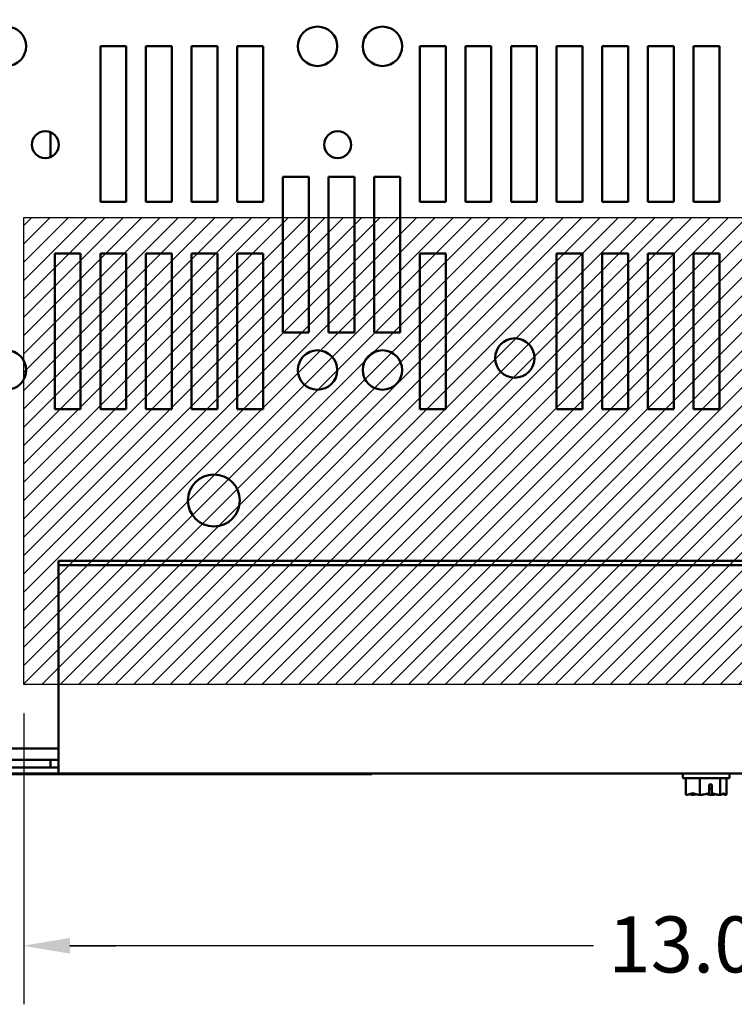
# Model space of a CAD drawing. Units: inches. Extents: x 0.05 to 2.15, y 0.02 to 1.67.
# Drawn here: x 0.61 to 0.76, y 1.22 to 1.43 of the extents above; entities that cross this region are included whole.
import ezdxf

# ---------------------------------------------------------------- set-up
doc = ezdxf.new("R2010")
doc.units = ezdxf.units.IN
doc.header["$LTSCALE"] = 0.1
doc.header["$MEASUREMENT"] = 0
for name, color, linetype, lineweight in [('Dimension (ANSI)', 7, 'Continuous', 25), ('Hatch (ANSI)', 7, 'Continuous', 18), ('Sketch Geometry (ANSI)', 7, 'Continuous', 25), ('Symbol (ANSI)', 7, 'Continuous', 25), ('Visible (ANSI)', 7, 'Continuous', 50)]:
    doc.layers.add(name, color=color, linetype=linetype, lineweight=lineweight)
doc.styles.add('Note Text (ANSI)', font='tahoma.ttf')
doc.dimstyles.new('Default (ANSI)', dxfattribs={"dimscale": 0.1, "dimtxt": 0.12, "dimasz": 0.098425, "dimexe": 0.125, "dimexo": 0.0625, "dimgap": 0.031496, "dimtad": 0, "dimtih": 1, "dimtoh": 1, "dimrnd": 1e-08, "dimzin": 0, "dimdsep": 46, "dimtxsty": 'Note Text (ANSI)', "dimcen": 0.09, "dimdle": 0.393701, "dimclrd": 256, "dimclre": 256, "dimclrt": 256, "dimadec": 0, "dimazin": 1, "dimtfac": 1, "dimtofl": 0, "dimtmove": 0, "dimatfit": 3, "dimfxl": 1, "dimtolj": 1, "dimtzin": 4, "dimlwd": -1, "dimlwe": -1, "dimarcsym": 0})
doc.dimstyles.new('Default (ANSI)$7', dxfattribs={"dimscale": 0.1, "dimtxt": 0.12, "dimasz": 0.098425, "dimexe": 0.125, "dimexo": 0.0625, "dimgap": 0.031496, "dimtad": 0, "dimtih": 1, "dimtoh": 1, "dimrnd": 1e-08, "dimzin": 0, "dimdsep": 46, "dimtxsty": 'Note Text (ANSI)', "dimcen": 0.09, "dimdle": 0.393701, "dimclrd": 256, "dimclre": 256, "dimclrt": 256, "dimadec": 0, "dimazin": 1, "dimtfac": 1, "dimtofl": 0, "dimtmove": 0, "dimatfit": 3, "dimfxl": 1, "dimtolj": 1, "dimtzin": 4, "dimlwd": -1, "dimlwe": -1, "dimarcsym": 0})

# ---------------------------------------------------------------- blocks, each defined once
blk = doc.blocks.new('*D27')
at = {"layer": 'Defpoints', "color": 0, "transparency": 16777216}
for p in [(0.6103, 1.2859), (0.89919, 1.2859), (0.89919, 1.22993)]:
    blk.add_point(p, dxfattribs=at)
at = {"layer": 'Dimension (ANSI)', "transparency": 16777216}
for p, q in [((0.6103, 1.27965), (0.6103, 1.21743)), ((0.89919, 1.27965), (0.89919, 1.21743)), ((0.62015, 1.22993), (0.73233, 1.22993)), ((0.88935, 1.22993), (0.77717, 1.22993))]:
    blk.add_line(p, q, dxfattribs=at)
for points in [[(0.62015, 1.23157), (0.62015, 1.22829), (0.6103, 1.22993)], [(0.88935, 1.23157), (0.88935, 1.22829), (0.89919, 1.22993)]]:
    blk.add_solid(points, dxfattribs=at)
at = {"layer": 'Dimension (ANSI)', "transparency": 16777216, "insert": (0.73548, 1.23618), "char_height": 0.012, "attachment_point": 1, "style": 'Note Text (ANSI)'}
blk.add_mtext('\\A1;13.00', dxfattribs=at)
blk = doc.blocks.new('*D29')
at = {"layer": 'Defpoints', "color": 0, "transparency": 16777216}
for p in [(0.58808, 1.3368), (0.6103, 1.2859), (0.6103, 1.22986)]:
    blk.add_point(p, dxfattribs=at)
at = {"layer": 'Dimension (ANSI)', "transparency": 16777216}
for p, q in [((0.58808, 1.33055), (0.58808, 1.21736)), ((0.6103, 1.27965), (0.6103, 1.21736)), ((0.57824, 1.22986), (0.5627, 1.22986)), ((0.62015, 1.22986), (0.62999, 1.22986))]:
    blk.add_line(p, q, dxfattribs=at)
for points in [[(0.57824, 1.2315), (0.57824, 1.22822), (0.58808, 1.22986)], [(0.62015, 1.2315), (0.62015, 1.22822), (0.6103, 1.22986)]]:
    blk.add_solid(points, dxfattribs=at)
at = {"layer": 'Dimension (ANSI)', "transparency": 16777216, "insert": (0.53001, 1.23611), "char_height": 0.012, "attachment_point": 1, "style": 'Note Text (ANSI)'}
blk.add_mtext('\\A1;1.00', dxfattribs=at)

msp = doc.modelspace()

# ---------------------------------------------------------------- hatches: boundary and pattern name
at = {"layer": 'Hatch (ANSI)'}
h = msp.add_hatch(dxfattribs=at)
h.set_pattern_fill('ANSI31', color=256, scale=0.0222222, style=0)
h.paths.add_polyline_path([(0.89919, 1.3859), (0.89919, 1.2859), (0.6103, 1.2859), (0.6103, 1.3859)])

# ---------------------------------------------------------------- linework, layer by layer
at = {"layer": 'Sketch Geometry (ANSI)'}
for p, q in [((0.6103, 1.3859), (0.89919, 1.3859)), ((0.6103, 1.2859), (0.6103, 1.3859)), ((0.89919, 1.2859), (0.6103, 1.2859))]:
    msp.add_line(p, q, dxfattribs=at)
at = {"layer": 'Visible (ANSI)'}
for p, q in [((0.62666, 1.42262), (0.63221, 1.42262)), ((0.62666, 1.38929), (0.62666, 1.42262)), ((0.63221, 1.42262), (0.63221, 1.38929)), ((0.63643, 1.42262), (0.64199, 1.42262)), ((0.63643, 1.38929), (0.63643, 1.42262)), ((0.64199, 1.42262), (0.64199, 1.38929)), ((0.64621, 1.42262), (0.65177, 1.42262)), ((0.64621, 1.38929), (0.64621, 1.42262)), ((0.65177, 1.42262), (0.65177, 1.38929)), ((0.65599, 1.42262), (0.66154, 1.42262)), ((0.65599, 1.38929), (0.65599, 1.42262)), ((0.66154, 1.42262), (0.66154, 1.38929)), ((0.6951, 1.42262), (0.70066, 1.42262)), ((0.6951, 1.38929), (0.6951, 1.42262)), ((0.70066, 1.42262), (0.70066, 1.38929)), ((0.70488, 1.42262), (0.71043, 1.42262)), ((0.70488, 1.38929), (0.70488, 1.42262)), ((0.71043, 1.42262), (0.71043, 1.38929)), ((0.71466, 1.42262), (0.72021, 1.42262)), ((0.71466, 1.38929), (0.71466, 1.42262)), ((0.72021, 1.42262), (0.72021, 1.38929)), ((0.72443, 1.42262), (0.72999, 1.42262)), ((0.72443, 1.38929), (0.72443, 1.42262)), ((0.72999, 1.42262), (0.72999, 1.38929)), ((0.73421, 1.42262), (0.73977, 1.42262)), ((0.73421, 1.38929), (0.73421, 1.42262)), ((0.73977, 1.42262), (0.73977, 1.38929)), ((0.74399, 1.42262), (0.74954, 1.42262)), ((0.74399, 1.38929), (0.74399, 1.42262)), ((0.74954, 1.42262), (0.74954, 1.38929)), ((0.75377, 1.42262), (0.75932, 1.42262)), ((0.75377, 1.38929), (0.75377, 1.42262)), ((0.75932, 1.42262), (0.75932, 1.38929)), ((0.61601, 1.40416), (0.61601, 1.39885)), ((0.66577, 1.39462), (0.67132, 1.39462)), ((0.66577, 1.36129), (0.66577, 1.39462)), ((0.67132, 1.39462), (0.67132, 1.36129)), ((0.67554, 1.39462), (0.6811, 1.39462)), ((0.67554, 1.36129), (0.67554, 1.39462)), ((0.6811, 1.39462), (0.6811, 1.36129)), ((0.68532, 1.39462), (0.69088, 1.39462)), ((0.68532, 1.36129), (0.68532, 1.39462)), ((0.69088, 1.39462), (0.69088, 1.36129)), ((0.63221, 1.38929), (0.62666, 1.38929)), ((0.64199, 1.38929), (0.63643, 1.38929)), ((0.65177, 1.38929), (0.64621, 1.38929)), ((0.66154, 1.38929), (0.65599, 1.38929)), ((0.70066, 1.38929), (0.6951, 1.38929)), ((0.71043, 1.38929), (0.70488, 1.38929)), ((0.72021, 1.38929), (0.71466, 1.38929)), ((0.72999, 1.38929), (0.72443, 1.38929)), ((0.73977, 1.38929), (0.73421, 1.38929)), ((0.74954, 1.38929), (0.74399, 1.38929)), ((0.75932, 1.38929), (0.75377, 1.38929)), ((0.61688, 1.37818), (0.62243, 1.37818)), ((0.61688, 1.34484), (0.61688, 1.37818)), ((0.62243, 1.37818), (0.62243, 1.34484)), ((0.62666, 1.37818), (0.63221, 1.37818)), ((0.62666, 1.34484), (0.62666, 1.37818)), ((0.63221, 1.37818), (0.63221, 1.34484)), ((0.63643, 1.37818), (0.64199, 1.37818)), ((0.63643, 1.34484), (0.63643, 1.37818)), ((0.64199, 1.37818), (0.64199, 1.34484)), ((0.64621, 1.37818), (0.65177, 1.37818)), ((0.64621, 1.34484), (0.64621, 1.37818)), ((0.65177, 1.37818), (0.65177, 1.34484)), ((0.65599, 1.37818), (0.66154, 1.37818)), ((0.65599, 1.34484), (0.65599, 1.37818)), ((0.66154, 1.37818), (0.66154, 1.34484)), ((0.6951, 1.37818), (0.70066, 1.37818)), ((0.6951, 1.34484), (0.6951, 1.37818)), ((0.70066, 1.37818), (0.70066, 1.34484)), ((0.72443, 1.37818), (0.72999, 1.37818)), ((0.72443, 1.34484), (0.72443, 1.37818)), ((0.72999, 1.37818), (0.72999, 1.34484)), ((0.73421, 1.37818), (0.73977, 1.37818)), ((0.73421, 1.34484), (0.73421, 1.37818)), ((0.73977, 1.37818), (0.73977, 1.34484)), ((0.74399, 1.37818), (0.74954, 1.37818)), ((0.74399, 1.34484), (0.74399, 1.37818)), ((0.74954, 1.37818), (0.74954, 1.34484)), ((0.75377, 1.37818), (0.75932, 1.37818)), ((0.75377, 1.34484), (0.75377, 1.37818)), ((0.75932, 1.37818), (0.75932, 1.34484)), ((0.67132, 1.36129), (0.66577, 1.36129)), ((0.6811, 1.36129), (0.67554, 1.36129)), ((0.69088, 1.36129), (0.68532, 1.36129)), ((0.62243, 1.34484), (0.61688, 1.34484)), ((0.63221, 1.34484), (0.62666, 1.34484)), ((0.64199, 1.34484), (0.63643, 1.34484)), ((0.65177, 1.34484), (0.64621, 1.34484)), ((0.66154, 1.34484), (0.65599, 1.34484)), ((0.70066, 1.34484), (0.6951, 1.34484)), ((0.72999, 1.34484), (0.72443, 1.34484)), ((0.73977, 1.34484), (0.73421, 1.34484)), ((0.74954, 1.34484), (0.74399, 1.34484)), ((0.75932, 1.34484), (0.75377, 1.34484)), ((0.61768, 1.31233), (0.61768, 1.3114)), ((0.61768, 1.31233), (0.89546, 1.31233)), ((0.61768, 1.3114), (0.61768, 1.26755)), ((0.61768, 1.3114), (0.89546, 1.3114)), ((0.61768, 1.27214), (0.60387, 1.27214)), ((0.59152, 1.26973), (0.61601, 1.26973)), ((0.61601, 1.26809), (0.59152, 1.26809)), ((0.61601, 1.26973), (0.61601, 1.26809)), ((0.61768, 1.26973), (0.61601, 1.26973)), ((0.61768, 1.26809), (0.61601, 1.26809)), ((0.61768, 1.26678), (0.59268, 1.26678)), ((0.68482, 1.26667), (0.59593, 1.26667)), ((0.61768, 1.26678), (0.61768, 1.26755)), ((0.89546, 1.26678), (0.61768, 1.26678)), ((0.68482, 1.26678), (0.68482, 1.26667)), ((0.75146, 1.26578), (0.75146, 1.26678)), ((0.75146, 1.26578), (0.76146, 1.26578)), ((0.75208, 1.26222), (0.75208, 1.26578)), ((0.75512, 1.26222), (0.75512, 1.26578)), ((0.7595, 1.26222), (0.7595, 1.26578)), ((0.76084, 1.26222), (0.76084, 1.26578)), ((0.76146, 1.26578), (0.76146, 1.26678)), ((0.75709, 1.26256), (0.75709, 1.26444)), ((0.75709, 1.26444), (0.7577, 1.26444)), ((0.75768, 1.26356), (0.75709, 1.26356)), ((0.75768, 1.26289), (0.75768, 1.26356)), ((0.7577, 1.26444), (0.7577, 1.26254)), ((0.75208, 1.26222), (0.7521, 1.26222)), ((0.7534, 1.26222), (0.75344, 1.26222)), ((0.7551, 1.26222), (0.75512, 1.26222)), ((0.75512, 1.26222), (0.75515, 1.26222)), ((0.75776, 1.26222), (0.75781, 1.26222)), ((0.75947, 1.26222), (0.7595, 1.26222)), ((0.7595, 1.26222), (0.75951, 1.26222)), ((0.76081, 1.26222), (0.76083, 1.26222)), ((0.76083, 1.26222), (0.76084, 1.26222))]:
    msp.add_line(p, q, dxfattribs=at)
for centre, radius in [((0.60654, 1.42258), 0.00422), ((0.67321, 1.42258), 0.00422), ((0.6871, 1.42258), 0.00422), ((0.61488, 1.4015), 0.00289), ((0.67752, 1.4015), 0.00289), ((0.71547, 1.35581), 0.00422), ((0.60654, 1.35324), 0.00422), ((0.67321, 1.35324), 0.00422), ((0.6871, 1.35324), 0.00422), ((0.65099, 1.32529), 0.00556)]:
    msp.add_circle(centre, radius, dxfattribs=at)
for points, knots in [([(0.7551, 1.26222), (0.75493, 1.26222), (0.75472, 1.26227), (0.75425, 1.26241), (0.7539, 1.26257), (0.7536, 1.26257), (0.75329, 1.26257), (0.75295, 1.26241), (0.75248, 1.26227), (0.75227, 1.26222), (0.7521, 1.26222)], [-0.2419012, -0.2419012, -0.2419012, -0.2419012, -0.1540153, -0.1540153, 0, 0, 0, 0.1540153, 0.1540153, 0.2419012, 0.2419012, 0.2419012, 0.2419012]), ([(0.753, 1.26244), (0.75306, 1.26239), (0.75311, 1.26235), (0.75323, 1.26227), (0.75332, 1.26222), (0.7534, 1.26222)], [0.0959719, 0.0959719, 0.0959719, 0.0959719, 0.1540153, 0.1540153, 0.2419012, 0.2419012, 0.2419012, 0.2419012]), ([(0.75344, 1.26222), (0.75369, 1.26222), (0.75398, 1.26227), (0.75429, 1.26233), (0.75435, 1.26234), (0.75442, 1.26236)], [-0.2419012, -0.2419012, -0.2419012, -0.2419012, -0.1540153, -0.1540153, -0.1317892, -0.1317892, -0.1317892, -0.1317892]), ([(0.75709, 1.26256), (0.75671, 1.26252), (0.7563, 1.26239), (0.7557, 1.26227), (0.7554, 1.26222), (0.75515, 1.26222)], [0.0259801, 0.0259801, 0.0259801, 0.0259801, 0.1540153, 0.1540153, 0.2419012, 0.2419012, 0.2419012, 0.2419012]), ([(0.75646, 1.26244), (0.75663, 1.26239), (0.7568, 1.26235), (0.75721, 1.26227), (0.75751, 1.26222), (0.75776, 1.26222)], [0.0959736, 0.0959736, 0.0959736, 0.0959736, 0.1540153, 0.1540153, 0.2419012, 0.2419012, 0.2419012, 0.2419012]), ([(0.7577, 1.26254), (0.7577, 1.26257), (0.75769, 1.2626), (0.75768, 1.26271), (0.75768, 1.26281), (0.75768, 1.26289)], [0.18590033, 0.18590033, 0.18590033, 0.18590033, 0.19785069, 0.19785069, 0.22603034, 0.22603034, 0.22603034, 0.22603034]), ([(0.75947, 1.26222), (0.75922, 1.26222), (0.75893, 1.26227), (0.75838, 1.26238), (0.75803, 1.26248), (0.7577, 1.26254)], [-0.2419012, -0.2419012, -0.2419012, -0.2419012, -0.1540153, -0.1540153, -0.044199, -0.044199, -0.044199, -0.044199]), ([(0.75781, 1.26222), (0.75798, 1.26222), (0.75819, 1.26227), (0.7584, 1.26233), (0.75845, 1.26234), (0.75849, 1.26236)], [-0.2419012, -0.2419012, -0.2419012, -0.2419012, -0.1540153, -0.1540153, -0.1317898, -0.1317898, -0.1317898, -0.1317898]), ([(0.76083, 1.26222), (0.76075, 1.26222), (0.76066, 1.26227), (0.76045, 1.26241), (0.7603, 1.26257), (0.76017, 1.26257), (0.76004, 1.26257), (0.75988, 1.26241), (0.75968, 1.26227), (0.75959, 1.26222), (0.75951, 1.26222)], [-0.2419012, -0.2419012, -0.2419012, -0.2419012, -0.1540153, -0.1540153, 0, 0, 0, 0.1540153, 0.1540153, 0.2419012, 0.2419012, 0.2419012, 0.2419012]), ([(0.75991, 1.26244), (0.76003, 1.26239), (0.76015, 1.26235), (0.76043, 1.26227), (0.76064, 1.26222), (0.76081, 1.26222)], [0.0959719, 0.0959719, 0.0959719, 0.0959719, 0.1540153, 0.1540153, 0.2419012, 0.2419012, 0.2419012, 0.2419012])]:
    msp.add_open_spline(points, degree=3, knots=knots, dxfattribs=at)

# ---------------------------------------------------------------- dimensions: what is measured, and where the dimension line sits
at = {"layer": 'Dimension (ANSI)'}
dim = msp.add_linear_dim(base=(0.6103, 1.22986), p1=(0.58808, 1.3368), p2=(0.6103, 1.2859), angle=180, dimstyle='Default (ANSI)', override={"dimgap": 0.031496, "dimtih": 0, "dimtoh": 0, "dimdec": 2, "dimlfac": 45, "dimtol": 0, "dimlim": 0, "dimtp": 0, "dimtm": 0, "dimtdec": 2, "dimatfit": 1}, dxfattribs=at)
dim.commit()
dim.dimension.update_dxf_attribs({"geometry": '*D29', "text_midpoint": (0.54478, 1.22986), "dimtype": 160})
dim = msp.add_linear_dim(base=(0.89919, 1.22993), p1=(0.6103, 1.2859), p2=(0.89919, 1.2859), dimstyle='Default (ANSI)', override={"dimgap": 0.031496, "dimtih": 0, "dimtoh": 0, "dimdec": 2, "dimlfac": 45, "dimtol": 0, "dimlim": 0, "dimtp": 0, "dimtm": 0, "dimtdec": 2, "dimatfit": 1}, dxfattribs=at)
dim.commit()
dim.dimension.update_dxf_attribs({"geometry": '*D27', "text_midpoint": (0.75475, 1.22993), "dimtype": 160})

# ---------------------------------------------------------------- leaders
at = {"layer": 'Symbol (ANSI)', "annotation_type": 0, "has_hookline": 1, "hookline_direction": 1, "text_width": 0.00516}
msp.add_leader([(0.62182, 1.44549), (0.98234, 1.41603)], dimstyle='Default (ANSI)$7', override={"dimtad": 0}, dxfattribs=at)

doc.saveas('drawing.dxf')
